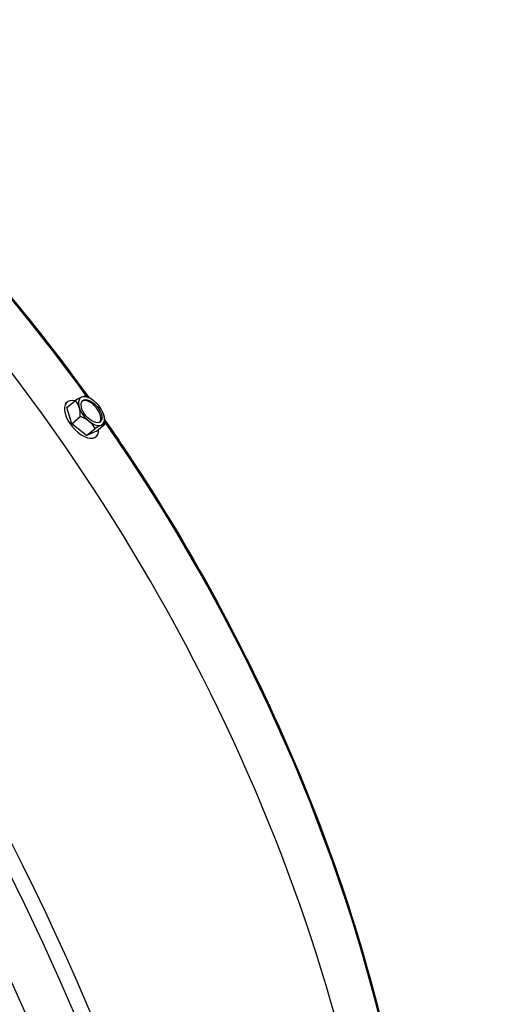
# Model space of a CAD drawing. Units: inches. Extents: x -9 to 105, y -8 to 64.
# Drawn here: x 70 to 74, y 53 to 60 of the extents above; entities that cross this region are included whole.
import ezdxf

# ---------------------------------------------------------------- set-up
doc = ezdxf.new("R2010")
doc.units = ezdxf.units.IN
doc.header["$MEASUREMENT"] = 0
doc.layers.add('PV', color=250, linetype='Continuous')

msp = doc.modelspace()

# ---------------------------------------------------------------- linework, layer by layer
at = {"layer": 'PV'}
for p, q in [((70.5607, 57.2946), (70.6227, 57.3462)), ((70.563, 57.335), (70.5496, 57.3238)), ((70.5966, 57.1778), (70.5607, 57.2946)), ((70.5966, 57.1778), (70.6585, 57.2293)), ((70.7038, 57.0921), (70.5966, 57.1778)), ((70.7038, 57.0921), (70.7657, 57.1436)), ((70.7751, 57.1233), (70.7038, 57.0921)), ((70.7751, 57.1233), (70.837, 57.1748)), ((70.7728, 57.0829), (70.7592, 57.0715))]:
    msp.add_line(p, q, dxfattribs=at)
for start, end in [(56.28944, 57.93148), (22.37573, 23.25159)]:
    msp.add_arc((70.6242, 57.1726), 0.2165, start, end, dxfattribs=at)
for centre, major_axis, ratio, start_param, end_param in [((63.519, 51.6186), (-6, 10.3923), 0.57735, 3.141593, 6.27315), ((63.237, 51.4558), (-6, 10.3923), 0.57735, 3.070848, 6.353914), ((63.6475, 51.6928), (-5.9693, 10.3392), 0.57735, 3.710543, 5.714235), ((67.464, 53.8963), (-3.9995, 6.9273), 0.57735, 4.886653, 5.922334), ((67.0091, 53.6336), (4.1583, -7.2023), 0.57735, 0.56895, 2.572642), ((62.3671, 50.9536), (5.985, -10.3663), 0.57735, 0, 2.354449), ((62.3272, 50.9306), (5.9734, -10.3462), 0.57735, 5.502956, 8.637634), ((62.2105, 50.8632), (5.8913, -10.2039), 0.57735, 5.457318, 8.637634), ((70.6679, 57.209), (0.1049, -0.1261), 0.524115, 2.531461, 6.893317), ((70.5527, 57.2739), (0.1444, 0.102), 0.127728, 0.556766, 0.9773), ((70.5349, 57.1998), (0.0516, 0.1691), 0.665342, 5.504899, 5.925433), ((70.7399, 57.2689), (-0.08, 0.0961), 0.524115, 6.13264, 7.179837), ((70.7399, 57.2689), (-0.08, 0.0961), 0.524115, 5.085442, 6.13264), ((70.5527, 57.2739), (0.1444, 0.102), 0.127728, 0.136231, 0.556766), ((70.7327, 57.2629), (0.064, -0.0769), 0.524115, 0.08949, 3.052102), ((70.642, 57.2466), (0.1719, -0.0412), 0.79307, 1.1697, 1.456651), ((70.7399, 57.2689), (-0.08, 0.0961), 0.524115, 4.038244, 5.085442), ((70.5349, 57.1998), (0.0516, 0.1691), 0.665342, 5.084365, 5.504899), ((70.7399, 57.2689), (0.08, -0.0961), 0.524115, 4.038244, 5.085442), ((70.6065, 57.0985), (-0.1719, 0.0412), 0.79307, 4.177709, 4.598244), ((70.6065, 57.0985), (-0.1719, 0.0412), 0.79307, 3.757175, 4.177709), ((70.7399, 57.2689), (0.08, -0.0961), 0.524115, 5.085442, 6.13264), ((70.7399, 57.2689), (0.08, -0.0961), 0.524115, 6.13264, 7.179837), ((70.7135, 57.1454), (-0.0516, -0.1691), 0.665342, 2.363306, 2.459783), ((70.7135, 57.1454), (-0.0516, -0.1691), 0.665342, 1.942772, 2.363306), ((70.6957, 57.0713), (-0.1444, -0.102), 0.127728, 3.698358, 4.118893), ((70.6957, 57.0713), (0.1444, 0.102), 0.127728, 0.136231, 0.556766), ((67.464, 53.8963), (-3.9995, 6.9273), 0.57735, 3.604488, 4.858825)]:
    msp.add_ellipse(centre, major_axis=major_axis, ratio=ratio, start_param=start_param, end_param=end_param, dxfattribs=at)
msp.add_ellipse((70.7399, 57.2689), major_axis=(0.064, -0.0769), ratio=0.524115, dxfattribs=at)
for points, knots in [([(65.1321, 61.1934), (65.3956, 61.1793), (65.668, 61.1366), (66.5291, 60.9179), (67.1374, 60.6462), (68.3445, 59.8834), (68.9432, 59.3921), (69.9362, 58.3768), (70.3453, 57.8886), (70.7219, 57.3658)], [2.71576, 2.71576, 2.71576, 2.71576, 2.868543, 2.868543, 3.188831, 3.188831, 3.509469, 3.509469, 3.753895, 3.753895, 3.753895, 3.753895]), ([(70.8363, 57.2044), (70.9137, 57.0936), (70.9896, 56.9813), (71.5299, 56.1562), (71.9338, 55.3936), (72.5768, 53.8431), (72.8158, 53.0555), (73.1045, 51.5346), (73.1542, 50.8015), (73.0699, 49.6227), (72.9768, 49.1499), (72.8297, 48.7285)], [3.778877, 3.778877, 3.778877, 3.778877, 3.830008, 3.830008, 4.150476, 4.150476, 4.470962, 4.470962, 4.791547, 4.791547, 5.036092, 5.036092, 5.036092, 5.036092])]:
    msp.add_open_spline(points, degree=3, knots=knots, dxfattribs=at)

doc.saveas('drawing.dxf')
